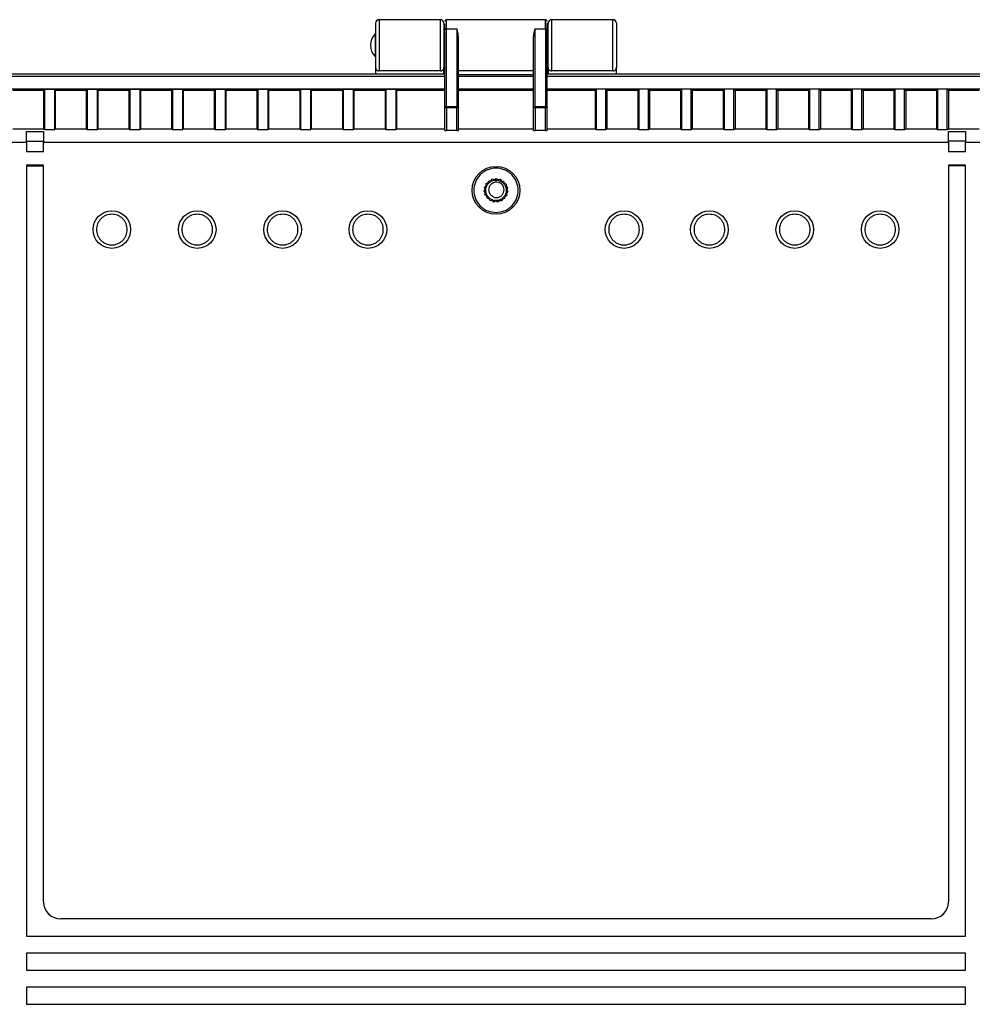
# Model space of a CAD drawing. Extents: x 0.3 to 29.7, y 0.3 to 21.7.
# Drawn here: x 22.5 to 25.2, y 9.1 to 12 of the extents above; entities that cross this region are included whole.
import ezdxf

# ---------------------------------------------------------------- set-up
doc = ezdxf.new("R2010")
doc.units = 0
doc.header["$MEASUREMENT"] = 0
doc.layers.get('0').update_dxf_attribs({"linetype": 'CONTINUOUS'})

msp = doc.modelspace()

# ---------------------------------------------------------------- linework, layer by layer
at = {"color": 7, "linetype": 'CONTINUOUS'}
for p, q in [((23.696726, 11.959728), (23.51956, 11.959728)), ((23.51956, 11.959728), (23.51956, 11.81209)), ((23.696726, 11.81209), (23.696726, 11.959728)), ((23.999383, 11.959728), (23.71395, 11.959728)), ((23.71395, 11.933359), (23.71395, 11.959728)), ((23.999383, 11.933359), (23.999383, 11.959728)), ((24.193773, 11.959728), (24.016608, 11.959728)), ((24.016608, 11.959728), (24.016608, 11.81209)), ((24.193773, 11.81209), (24.193773, 11.959728)), ((23.509718, 11.949361), (23.509718, 11.821933)), ((23.706568, 11.949361), (23.706568, 11.821933)), ((23.709029, 11.705713), (23.709029, 11.930195)), ((23.71395, 11.708876), (23.71395, 11.933359)), ((23.71395, 11.933359), (23.743478, 11.933359)), ((23.743478, 11.933359), (23.743478, 11.708876)), ((23.969856, 11.933359), (23.999383, 11.933359)), ((23.969856, 11.708876), (23.969856, 11.933359)), ((23.999383, 11.933359), (23.999383, 11.708876)), ((24.004304, 11.705713), (24.004304, 11.930195)), ((24.203615, 11.949361), (24.203615, 11.821933)), ((23.50802, 11.918657), (23.50802, 11.853161)), ((23.709029, 11.910515), (23.706568, 11.910515)), ((23.748399, 11.705713), (23.748399, 11.909894)), ((23.964934, 11.705713), (23.964934, 11.909894)), ((24.006765, 11.910515), (24.004304, 11.910515)), ((23.706568, 11.861303), (23.709029, 11.861303)), ((24.004304, 11.861303), (24.006765, 11.861303)), ((23.509718, 11.821933), (23.509718, 11.802247)), ((23.706568, 11.802247), (23.706568, 11.821933)), ((23.748399, 11.813581), (23.964934, 11.813581)), ((24.006765, 11.821933), (24.006765, 11.802247)), ((24.203615, 11.802247), (24.203615, 11.821933)), ((23.709029, 11.802247), (21.499383, 11.802247)), ((21.499383, 11.797092), (23.709029, 11.797092)), ((23.509718, 11.802247), (21.698694, 11.802247)), ((23.696726, 11.81209), (23.51956, 11.81209)), ((23.709029, 11.802247), (23.706568, 11.802247)), ((23.748399, 11.801732), (23.964934, 11.801732)), ((23.748399, 11.797092), (23.964934, 11.797092)), ((26.21395, 11.802247), (24.004304, 11.802247)), ((24.006765, 11.802247), (24.004304, 11.802247)), ((24.004304, 11.797092), (26.21395, 11.797092)), ((24.193773, 11.81209), (24.016608, 11.81209)), ((26.014639, 11.802247), (24.203615, 11.802247)), ((21.499383, 11.760159), (23.709029, 11.760159)), ((22.46395, 11.75655), (22.552533, 11.75655)), ((22.555798, 11.759815), (22.552533, 11.75655)), ((22.552533, 11.75655), (22.552533, 11.644)), ((22.555798, 11.759815), (22.583716, 11.759815)), ((22.555798, 11.642368), (22.555798, 11.759815)), ((22.586982, 11.75655), (22.583716, 11.759815)), ((22.583716, 11.759815), (22.583716, 11.642368)), ((22.586982, 11.75655), (22.675564, 11.75655)), ((22.586982, 11.644), (22.586982, 11.75655)), ((22.678829, 11.759815), (22.675564, 11.75655)), ((22.675564, 11.75655), (22.675564, 11.644)), ((22.678829, 11.759815), (22.706748, 11.759815)), ((22.678829, 11.642368), (22.678829, 11.759815)), ((22.710013, 11.75655), (22.706748, 11.759815)), ((22.706748, 11.759815), (22.706748, 11.642368)), ((22.710013, 11.75655), (22.798596, 11.75655)), ((22.710013, 11.644), (22.710013, 11.75655)), ((22.801861, 11.759815), (22.798596, 11.75655)), ((22.798596, 11.75655), (22.798596, 11.644)), ((22.801861, 11.759815), (22.829779, 11.759815)), ((22.801861, 11.642368), (22.801861, 11.759815)), ((22.833045, 11.75655), (22.829779, 11.759815)), ((22.829779, 11.759815), (22.829779, 11.642368)), ((22.833045, 11.75655), (22.921627, 11.75655)), ((22.833045, 11.644), (22.833045, 11.75655)), ((22.924892, 11.759815), (22.921627, 11.75655)), ((22.921627, 11.75655), (22.921627, 11.644)), ((22.924892, 11.759815), (22.952811, 11.759815)), ((22.924892, 11.642368), (22.924892, 11.759815)), ((22.956076, 11.75655), (22.952811, 11.759815)), ((22.952811, 11.759815), (22.952811, 11.642368)), ((22.956076, 11.75655), (23.044659, 11.75655)), ((22.956076, 11.644), (22.956076, 11.75655)), ((23.047924, 11.759815), (23.044659, 11.75655)), ((23.044659, 11.75655), (23.044659, 11.644)), ((23.047924, 11.759815), (23.075842, 11.759815)), ((23.047924, 11.642368), (23.047924, 11.759815)), ((23.079108, 11.75655), (23.075842, 11.759815)), ((23.075842, 11.759815), (23.075842, 11.642368)), ((23.079108, 11.75655), (23.16769, 11.75655)), ((23.079108, 11.644), (23.079108, 11.75655)), ((23.170955, 11.759815), (23.16769, 11.75655)), ((23.16769, 11.75655), (23.16769, 11.644)), ((23.170955, 11.759815), (23.198874, 11.759815)), ((23.170955, 11.642368), (23.170955, 11.759815)), ((23.202139, 11.75655), (23.198874, 11.759815)), ((23.198874, 11.759815), (23.198874, 11.642368)), ((23.202139, 11.75655), (23.290722, 11.75655)), ((23.202139, 11.644), (23.202139, 11.75655)), ((23.293987, 11.759815), (23.290722, 11.75655)), ((23.290722, 11.75655), (23.290722, 11.644)), ((23.293987, 11.759815), (23.321905, 11.759815)), ((23.293987, 11.642368), (23.293987, 11.759815)), ((23.325171, 11.75655), (23.321905, 11.759815)), ((23.321905, 11.759815), (23.321905, 11.642368)), ((23.325171, 11.75655), (23.413753, 11.75655)), ((23.325171, 11.644), (23.325171, 11.75655)), ((23.417018, 11.759815), (23.413753, 11.75655)), ((23.413753, 11.75655), (23.413753, 11.644)), ((23.417018, 11.759815), (23.444937, 11.759815)), ((23.417018, 11.642368), (23.417018, 11.759815)), ((23.448202, 11.75655), (23.444937, 11.759815)), ((23.444937, 11.759815), (23.444937, 11.642368)), ((23.448202, 11.75655), (23.536785, 11.75655)), ((23.448202, 11.644), (23.448202, 11.75655)), ((23.54005, 11.759815), (23.536785, 11.75655)), ((23.536785, 11.75655), (23.536785, 11.644)), ((23.54005, 11.759815), (23.567968, 11.759815)), ((23.54005, 11.642368), (23.54005, 11.759815)), ((23.571234, 11.75655), (23.567968, 11.759815)), ((23.567968, 11.759815), (23.567968, 11.642368)), ((23.571234, 11.75655), (23.709029, 11.75655)), ((23.571234, 11.644), (23.571234, 11.75655)), ((23.748399, 11.760159), (23.964934, 11.760159)), ((23.748399, 11.75655), (23.964934, 11.75655)), ((24.004304, 11.760159), (26.21395, 11.760159)), ((24.004304, 11.75655), (24.1421, 11.75655)), ((24.1421, 11.75655), (24.145365, 11.759815)), ((24.1421, 11.75655), (24.1421, 11.644)), ((24.173283, 11.759815), (24.145365, 11.759815)), ((24.145365, 11.759815), (24.145365, 11.642368)), ((24.173283, 11.759815), (24.176548, 11.75655)), ((24.173283, 11.642368), (24.173283, 11.759815)), ((24.176548, 11.75655), (24.265131, 11.75655)), ((24.176548, 11.75655), (24.176548, 11.644)), ((24.265131, 11.75655), (24.268396, 11.759815)), ((24.265131, 11.75655), (24.265131, 11.644)), ((24.296315, 11.759815), (24.268396, 11.759815)), ((24.268396, 11.759815), (24.268396, 11.642368)), ((24.296315, 11.759815), (24.29958, 11.75655)), ((24.296315, 11.642368), (24.296315, 11.759815)), ((24.29958, 11.75655), (24.388163, 11.75655)), ((24.29958, 11.75655), (24.29958, 11.644)), ((24.388163, 11.75655), (24.391428, 11.759815)), ((24.388163, 11.75655), (24.388163, 11.644)), ((24.419346, 11.759815), (24.391428, 11.759815)), ((24.391428, 11.759815), (24.391428, 11.642368)), ((24.419346, 11.759815), (24.422611, 11.75655)), ((24.419346, 11.642368), (24.419346, 11.759815)), ((24.422611, 11.75655), (24.511194, 11.75655)), ((24.422611, 11.75655), (24.422611, 11.644)), ((24.511194, 11.75655), (24.514459, 11.759815)), ((24.511194, 11.75655), (24.511194, 11.644)), ((24.542378, 11.759815), (24.514459, 11.759815)), ((24.514459, 11.759815), (24.514459, 11.642368)), ((24.542378, 11.759815), (24.545643, 11.75655)), ((24.542378, 11.642368), (24.542378, 11.759815)), ((24.545643, 11.75655), (24.634226, 11.75655)), ((24.545643, 11.75655), (24.545643, 11.644)), ((24.634226, 11.75655), (24.637491, 11.759815)), ((24.634226, 11.75655), (24.634226, 11.644)), ((24.665409, 11.759815), (24.637491, 11.759815)), ((24.637491, 11.759815), (24.637491, 11.642368)), ((24.665409, 11.759815), (24.668674, 11.75655)), ((24.665409, 11.642368), (24.665409, 11.759815)), ((24.668674, 11.75655), (24.757257, 11.75655)), ((24.668674, 11.75655), (24.668674, 11.644)), ((24.757257, 11.75655), (24.760522, 11.759815)), ((24.757257, 11.75655), (24.757257, 11.644)), ((24.788441, 11.759815), (24.760522, 11.759815)), ((24.760522, 11.759815), (24.760522, 11.642368)), ((24.788441, 11.759815), (24.791706, 11.75655)), ((24.788441, 11.642368), (24.788441, 11.759815)), ((24.791706, 11.75655), (24.880289, 11.75655)), ((24.791706, 11.75655), (24.791706, 11.644)), ((24.880289, 11.75655), (24.883554, 11.759815)), ((24.880289, 11.75655), (24.880289, 11.644)), ((24.911472, 11.759815), (24.883554, 11.759815)), ((24.883554, 11.759815), (24.883554, 11.642368)), ((24.911472, 11.759815), (24.914737, 11.75655)), ((24.911472, 11.642368), (24.911472, 11.759815)), ((24.914737, 11.75655), (25.00332, 11.75655)), ((24.914737, 11.75655), (24.914737, 11.644)), ((25.00332, 11.75655), (25.006585, 11.759815)), ((25.00332, 11.75655), (25.00332, 11.644)), ((25.034504, 11.759815), (25.006585, 11.759815)), ((25.006585, 11.759815), (25.006585, 11.642368)), ((25.034504, 11.759815), (25.037769, 11.75655)), ((25.034504, 11.642368), (25.034504, 11.759815)), ((25.037769, 11.75655), (25.126352, 11.75655)), ((25.037769, 11.75655), (25.037769, 11.644)), ((25.126352, 11.75655), (25.129617, 11.759815)), ((25.126352, 11.75655), (25.126352, 11.644)), ((25.157535, 11.759815), (25.129617, 11.759815)), ((25.129617, 11.759815), (25.129617, 11.642368)), ((25.157535, 11.759815), (25.1608, 11.75655)), ((25.157535, 11.642368), (25.157535, 11.759815)), ((25.1608, 11.75655), (25.249383, 11.75655)), ((25.1608, 11.75655), (25.1608, 11.644)), ((23.709029, 11.640564), (23.709029, 11.705713)), ((23.743478, 11.708876), (23.71395, 11.708876)), ((23.743478, 11.705713), (23.71395, 11.705713)), ((23.71395, 11.705713), (23.71395, 11.640478)), ((23.743478, 11.640478), (23.743478, 11.705713)), ((23.748399, 11.640564), (23.748399, 11.705713)), ((23.964934, 11.640564), (23.964934, 11.705713)), ((23.999383, 11.708876), (23.969856, 11.708876)), ((23.999383, 11.705713), (23.969856, 11.705713)), ((23.969856, 11.705713), (23.969856, 11.640478)), ((23.999383, 11.640478), (23.999383, 11.705713)), ((24.004304, 11.640564), (24.004304, 11.705713)), ((22.552533, 11.644), (22.46395, 11.644)), ((22.555798, 11.642368), (22.552533, 11.644)), ((22.583716, 11.642368), (22.555798, 11.642368)), ((22.586982, 11.644), (22.583716, 11.642368)), ((22.675564, 11.644), (22.586982, 11.644)), ((22.678829, 11.642368), (22.675564, 11.644)), ((22.706748, 11.642368), (22.678829, 11.642368)), ((22.710013, 11.644), (22.706748, 11.642368)), ((22.798596, 11.644), (22.710013, 11.644)), ((22.801861, 11.642368), (22.798596, 11.644)), ((22.829779, 11.642368), (22.801861, 11.642368)), ((22.833045, 11.644), (22.829779, 11.642368)), ((22.921627, 11.644), (22.833045, 11.644)), ((22.924892, 11.642368), (22.921627, 11.644)), ((22.952811, 11.642368), (22.924892, 11.642368)), ((22.956076, 11.644), (22.952811, 11.642368)), ((23.044659, 11.644), (22.956076, 11.644)), ((23.047924, 11.642368), (23.044659, 11.644)), ((23.075842, 11.642368), (23.047924, 11.642368)), ((23.079108, 11.644), (23.075842, 11.642368)), ((23.16769, 11.644), (23.079108, 11.644)), ((23.170955, 11.642368), (23.16769, 11.644)), ((23.198874, 11.642368), (23.170955, 11.642368)), ((23.202139, 11.644), (23.198874, 11.642368)), ((23.290722, 11.644), (23.202139, 11.644)), ((23.293987, 11.642368), (23.290722, 11.644)), ((23.321905, 11.642368), (23.293987, 11.642368)), ((23.325171, 11.644), (23.321905, 11.642368)), ((23.413753, 11.644), (23.325171, 11.644)), ((23.417018, 11.642368), (23.413753, 11.644)), ((23.444937, 11.642368), (23.417018, 11.642368)), ((23.448202, 11.644), (23.444937, 11.642368)), ((23.536785, 11.644), (23.448202, 11.644)), ((23.54005, 11.642368), (23.536785, 11.644)), ((23.567968, 11.642368), (23.54005, 11.642368)), ((23.571234, 11.644), (23.567968, 11.642368)), ((23.709029, 11.644), (23.571234, 11.644)), ((23.964934, 11.644), (23.748399, 11.644)), ((24.1421, 11.644), (24.004304, 11.644)), ((24.145365, 11.642368), (24.1421, 11.644)), ((24.173283, 11.642368), (24.145365, 11.642368)), ((24.176548, 11.644), (24.173283, 11.642368)), ((24.265131, 11.644), (24.176548, 11.644)), ((24.268396, 11.642368), (24.265131, 11.644)), ((24.296315, 11.642368), (24.268396, 11.642368)), ((24.29958, 11.644), (24.296315, 11.642368)), ((24.388163, 11.644), (24.29958, 11.644)), ((24.391428, 11.642368), (24.388163, 11.644)), ((24.419346, 11.642368), (24.391428, 11.642368)), ((24.422611, 11.644), (24.419346, 11.642368)), ((24.511194, 11.644), (24.422611, 11.644)), ((24.514459, 11.642368), (24.511194, 11.644)), ((24.542378, 11.642368), (24.514459, 11.642368)), ((24.545643, 11.644), (24.542378, 11.642368)), ((24.634226, 11.644), (24.545643, 11.644)), ((24.637491, 11.642368), (24.634226, 11.644)), ((24.665409, 11.642368), (24.637491, 11.642368)), ((24.668674, 11.644), (24.665409, 11.642368)), ((24.757257, 11.644), (24.668674, 11.644)), ((24.760522, 11.642368), (24.757257, 11.644)), ((24.788441, 11.642368), (24.760522, 11.642368)), ((24.791706, 11.644), (24.788441, 11.642368)), ((24.880289, 11.644), (24.791706, 11.644)), ((24.883554, 11.642368), (24.880289, 11.644)), ((24.911472, 11.642368), (24.883554, 11.642368)), ((24.914737, 11.644), (24.911472, 11.642368)), ((25.00332, 11.644), (24.914737, 11.644)), ((25.006585, 11.642368), (25.00332, 11.644)), ((25.034504, 11.642368), (25.006585, 11.642368)), ((25.037769, 11.644), (25.034504, 11.642368)), ((25.126352, 11.644), (25.037769, 11.644)), ((25.129617, 11.642368), (25.126352, 11.644)), ((25.157535, 11.642368), (25.129617, 11.642368)), ((25.1608, 11.644), (25.157535, 11.642368)), ((25.249383, 11.644), (25.1608, 11.644)), ((22.50332, 11.637262), (22.552533, 11.637262)), ((22.50332, 11.606977), (22.50332, 11.637262)), ((22.552533, 11.637262), (22.552533, 11.606977)), ((23.743478, 11.640478), (23.71395, 11.640478)), ((23.999383, 11.640478), (23.969856, 11.640478)), ((25.1608, 11.637262), (25.210013, 11.637262)), ((25.1608, 11.606977), (25.1608, 11.637262)), ((25.210013, 11.637262), (25.210013, 11.606977)), ((22.454108, 11.606977), (22.50332, 11.606977)), ((22.50332, 11.609707), (22.552533, 11.609707)), ((22.50332, 11.606977), (22.50332, 11.579413)), ((22.552533, 11.606977), (25.1608, 11.606977)), ((22.552533, 11.579413), (22.552533, 11.606977)), ((25.210013, 11.609707), (25.1608, 11.609707)), ((25.1608, 11.606977), (25.1608, 11.579413)), ((25.210013, 11.606977), (25.259226, 11.606977)), ((25.210013, 11.579413), (25.210013, 11.606977)), ((22.50332, 11.579413), (22.552533, 11.579413)), ((25.1608, 11.579413), (25.210013, 11.579413)), ((22.50332, 11.540043), (22.50332, 9.317011)), ((22.552533, 11.540043), (22.50332, 11.540043)), ((22.50332, 11.53809), (22.552533, 11.53809)), ((22.552533, 9.415436), (22.552533, 11.540043)), ((25.1608, 11.540043), (25.1608, 9.415436)), ((25.210013, 11.540043), (25.1608, 11.540043)), ((25.210013, 11.53809), (25.1608, 11.53809)), ((25.210013, 9.317011), (25.210013, 11.540043)), ((23.842722, 11.495843), (23.846223, 11.500429)), ((23.846223, 11.500429), (23.85173, 11.498709)), ((23.852647, 11.49884), (23.857448, 11.502042)), ((23.857448, 11.502042), (23.862098, 11.498626)), ((23.823472, 11.476813), (23.827925, 11.480483)), ((23.825397, 11.471374), (23.823472, 11.476813)), ((23.828262, 11.487092), (23.833665, 11.489117)), ((23.828316, 11.481323), (23.828262, 11.487092)), ((23.834308, 11.489785), (23.836129, 11.495259)), ((23.836129, 11.495259), (23.841897, 11.49542)), ((23.863008, 11.498453), (23.868588, 11.499922)), ((23.868588, 11.499922), (23.871877, 11.495182)), ((23.872682, 11.494722), (23.878436, 11.4943)), ((23.878436, 11.4943), (23.880008, 11.488749)), ((23.885926, 11.485785), (23.88062, 11.488052)), ((23.885926, 11.485785), (23.88561, 11.480024)), ((23.885963, 11.479167), (23.890244, 11.475299)), ((23.890244, 11.475299), (23.888075, 11.469953)), ((23.82228, 11.465536), (23.8253, 11.470452)), ((23.825867, 11.461017), (23.82228, 11.465536)), ((23.824814, 11.454483), (23.826074, 11.460113)), ((23.829674, 11.451373), (23.824814, 11.454483)), ((23.830799, 11.444851), (23.830163, 11.450585)), ((23.836406, 11.443488), (23.830799, 11.444851)), ((23.844209, 11.452345), (23.845529, 11.451518)), ((23.881476, 11.443702), (23.875814, 11.442594)), ((23.882372, 11.449401), (23.881476, 11.443702)), ((23.887892, 11.453052), (23.882896, 11.450166)), ((23.886889, 11.458734), (23.887892, 11.453052)), ((23.890924, 11.463979), (23.887136, 11.459627)), ((23.88813, 11.469028), (23.890924, 11.463979)), ((23.839588, 11.437684), (23.837124, 11.442902)), ((23.845333, 11.438215), (23.839588, 11.437684)), ((23.850228, 11.43376), (23.846203, 11.437895)), ((23.855489, 11.436128), (23.850228, 11.43376)), ((23.861565, 11.433503), (23.856416, 11.436107)), ((23.865773, 11.437451), (23.861565, 11.433503)), ((23.872371, 11.436941), (23.866656, 11.437732)), ((23.875069, 11.442041), (23.872371, 11.436941)), ((25.111588, 9.366224), (22.601745, 9.366224)), ((22.50332, 9.317011), (25.210013, 9.317011)), ((22.50332, 9.267799), (22.50332, 9.218586)), ((25.210013, 9.267799), (22.50332, 9.267799)), ((25.210013, 9.218586), (25.210013, 9.267799)), ((22.50332, 9.218586), (25.210013, 9.218586)), ((22.50332, 9.169373), (22.50332, 9.120161)), ((25.210013, 9.169373), (22.50332, 9.169373)), ((25.210013, 9.120161), (25.210013, 9.169373)), ((22.50332, 9.120161), (25.210013, 9.120161))]:
    msp.add_line(p, q, dxfattribs=at)
at = {"color": 7, "linetype": 'CONTINUOUS', "flags": 128}
for points in [[(23.709029, 11.930195), (23.709123, 11.930813), (23.709403, 11.931406), (23.709858, 11.931953), (23.71047, 11.932432), (23.711216, 11.932826), (23.712067, 11.933118), (23.71299, 11.933298), (23.71395, 11.933359)], [(23.999383, 11.933359), (24.000343, 11.933298), (24.001266, 11.933118), (24.002117, 11.932826), (24.002863, 11.932432), (24.003475, 11.931953), (24.00393, 11.931406), (24.00421, 11.930813), (24.004304, 11.930195)]]:
    msp.add_lwpolyline(points, dxfattribs=at)
at = {"color": 7, "linetype": 'CONTINUOUS'}
for centre, radius in [((23.856667, 11.467602), 0.068898), ((23.856667, 11.467602), 0.029528), ((22.749383, 11.354413), 0.054134), ((22.995446, 11.354413), 0.054134), ((23.241509, 11.354413), 0.054134), ((23.487572, 11.354413), 0.054134), ((24.225761, 11.354413), 0.054134), ((24.471824, 11.354413), 0.054134), ((24.717887, 11.354413), 0.054134), ((24.96395, 11.354413), 0.054134)]:
    msp.add_circle(centre, radius, dxfattribs=at)
for centre, radius, start, end in [((23.51956, 11.949885), 0.009843, 90, 180), ((23.696726, 11.949885), 0.009843, 0, 90), ((23.71395, 11.954807), 0.004921, 90, 180), ((23.999383, 11.954807), 0.004921, 0, 90), ((24.016608, 11.949885), 0.009843, 90, 180), ((24.193773, 11.949885), 0.009843, 0, 90), ((23.542526, 11.885909), 0.047572, 136.498147, 223.501853), ((22.601745, 9.415436), 0.049213, 180, 270), ((25.111588, 9.415436), 0.049213, 270, 0)]:
    msp.add_arc(centre, radius, start, end, dxfattribs=at)
for points, knots in [([(23.709029, 11.930195), (23.709029, 11.934271), (23.709029, 11.941771), (23.709029, 11.946219), (23.709029, 11.94825)], [0, 0, 0, 0, 0.54343131, 1, 1, 1, 1]), ([(23.748399, 11.909894), (23.747971, 11.914149), (23.747112, 11.922705), (23.744693, 11.929795), (23.743478, 11.933359)], [0, 0, 0, 0, 0.4972632, 1, 1, 1, 1]), ([(23.964934, 11.909894), (23.965362, 11.914149), (23.966223, 11.922705), (23.96864, 11.929795), (23.969856, 11.933359)], [0, 0, 0, 0, 0.49726221, 1, 1, 1, 1]), ([(24.004304, 11.930195), (24.004304, 11.93411), (24.004304, 11.942153), (24.004304, 11.948752), (24.004304, 11.950256), (24.004304, 11.950391)], [0, 0, 0, 0, 0.46317385, 0.95168841, 1, 1, 1, 1]), ([(24.006765, 11.821933), (24.006765, 11.822294), (24.006765, 11.823036), (24.006765, 11.829115), (24.006765, 11.838778), (24.006765, 11.851503), (24.006765, 11.865946), (24.006765, 11.881431), (24.006765, 11.897478), (24.006765, 11.913254), (24.006765, 11.927207), (24.006765, 11.938199), (24.006765, 11.945692), (24.006765, 11.949673), (24.006765, 11.949444), (24.006765, 11.949361)], [0, 0, 0, 0, 0.07679371, 0.15778889, 0.24059513, 0.32248591, 0.4009072, 0.4765461, 0.55637693, 0.63887577, 0.72137461, 0.80120544, 0.87684434, 0.95526563, 1, 1, 1, 1]), ([(23.509718, 11.821933), (23.509827, 11.820826), (23.510044, 11.818613), (23.511741, 11.815663), (23.514239, 11.813437), (23.517006, 11.812258), (23.518835, 11.812138), (23.51956, 11.81209)], [0, 0, 0, 0, 0.214693861, 0.429387722, 0.644081583, 0.858775444, 1, 1, 1, 1]), ([(23.696726, 11.81209), (23.697832, 11.812199), (23.700045, 11.812416), (23.702995, 11.814113), (23.705221, 11.816611), (23.7064, 11.819378), (23.70652, 11.821207), (23.706568, 11.821933)], [0, 0, 0, 0, 0.21469386, 0.42938772, 0.64408158, 0.85877544, 1, 1, 1, 1]), ([(24.006765, 11.821933), (24.006874, 11.820826), (24.007091, 11.818613), (24.008788, 11.815663), (24.011286, 11.813437), (24.014053, 11.812258), (24.015882, 11.812138), (24.016608, 11.81209)], [0, 0, 0, 0, 0.214693861, 0.429387722, 0.644081583, 0.858775444, 1, 1, 1, 1]), ([(24.193773, 11.81209), (24.194879, 11.812199), (24.197092, 11.812416), (24.200042, 11.814113), (24.202268, 11.816611), (24.203447, 11.819378), (24.203568, 11.821207), (24.203615, 11.821933)], [0, 0, 0, 0, 0.21469386, 0.42938772, 0.64408158, 0.85877544, 1, 1, 1, 1]), ([(23.709029, 11.640564), (23.709057, 11.640557), (23.709111, 11.640544), (23.709526, 11.640526), (23.710111, 11.640512), (23.71103, 11.640496), (23.712327, 11.640482), (23.713438, 11.640479), (23.71395, 11.640478)], [0, 0, 0, 0, 0.15502581, 0.301540617, 0.439538156, 0.569012607, 0.80139702, 1, 1, 1, 1]), ([(23.743478, 11.640478), (23.74399, 11.640479), (23.7451, 11.640482), (23.746398, 11.640496), (23.747317, 11.640512), (23.747902, 11.640526), (23.748316, 11.640544), (23.748371, 11.640557), (23.748399, 11.640564)], [0, 0, 0, 0, 0.19860298, 0.43098739, 0.56046184, 0.69845938, 0.84497419, 1, 1, 1, 1]), ([(23.964934, 11.640564), (23.964962, 11.640557), (23.965017, 11.640544), (23.965432, 11.640526), (23.966017, 11.640512), (23.966935, 11.640496), (23.968233, 11.640482), (23.969344, 11.640479), (23.969856, 11.640478)], [0, 0, 0, 0, 0.15502581, 0.30154062, 0.43953816, 0.56901261, 0.80139702, 1, 1, 1, 1]), ([(23.999383, 11.640478), (23.999895, 11.640479), (24.001006, 11.640482), (24.002303, 11.640496), (24.003222, 11.640512), (24.003807, 11.640526), (24.004222, 11.640544), (24.004276, 11.640557), (24.004304, 11.640564)], [0, 0, 0, 0, 0.19860298, 0.43098739, 0.56046184, 0.69845938, 0.84497419, 1, 1, 1, 1]), ([(23.856667, 11.403625), (23.848619, 11.40448), (23.83624, 11.405795), (23.821341, 11.413772), (23.811105, 11.422029), (23.802795, 11.432279), (23.795067, 11.447173), (23.791145, 11.467602), (23.795067, 11.488029), (23.802795, 11.502928), (23.811105, 11.513163), (23.821341, 11.521473), (23.83624, 11.529201), (23.856667, 11.533123), (23.877093, 11.529201), (23.891993, 11.521473), (23.902228, 11.513163), (23.910538, 11.502928), (23.918266, 11.488029), (23.922188, 11.467602), (23.918266, 11.447173), (23.910538, 11.432279), (23.902228, 11.422029), (23.891993, 11.413772), (23.877093, 11.405795), (23.864714, 11.40448), (23.856667, 11.403625)], [0, 0, 0, 0, 0.05986421, 0.09209017, 0.125, 0.15790983, 0.19013579, 0.25, 0.30986421, 0.34209017, 0.375, 0.40790983, 0.44013579, 0.5, 0.55986421, 0.59209017, 0.625, 0.65790983, 0.69013579, 0.75, 0.80986421, 0.84209017, 0.875, 0.90790983, 0.94013579, 1, 1, 1, 1]), ([(23.827925, 11.480483), (23.827996, 11.48064), (23.828124, 11.480922), (23.828258, 11.4812), (23.828316, 11.481323)], [0, 0, 0, 0, 0.55999893, 1, 1, 1, 1]), ([(23.833665, 11.489117), (23.833783, 11.489243), (23.833995, 11.489468), (23.834212, 11.489688), (23.834308, 11.489785)], [0, 0, 0, 0, 0.559998933, 1, 1, 1, 1]), ([(23.87221, 11.486654), (23.869402, 11.488197), (23.863854, 11.491246), (23.855781, 11.491395), (23.849863, 11.489852), (23.844528, 11.487131), (23.83914, 11.481971), (23.836038, 11.475295), (23.835376, 11.469669), (23.835855, 11.464184), (23.837855, 11.459005), (23.841097, 11.454739), (23.843176, 11.453139), (23.844209, 11.452345)], [0, 0, 0, 0, 0.13685294, 0.27038573, 0.33554924, 0.40035396, 0.52734296, 0.65037445, 0.7098677, 0.77049968, 0.8870662, 0.94388344, 1, 1, 1, 1]), ([(23.841897, 11.49542), (23.84205, 11.495501), (23.842324, 11.495644), (23.8426, 11.495782), (23.842722, 11.495843)], [0, 0, 0, 0, 0.55999893, 1, 1, 1, 1]), ([(23.844209, 11.452345), (23.846332, 11.450771), (23.850639, 11.44758), (23.857494, 11.446461), (23.862935, 11.447152), (23.868285, 11.449024), (23.873092, 11.452439), (23.876687, 11.457021), (23.87931, 11.462402), (23.880461, 11.470081), (23.878716, 11.477742), (23.875575, 11.483233), (23.873341, 11.485505), (23.87221, 11.486654)], [0, 0, 0, 0, 0.11298053, 0.22907747, 0.28815509, 0.34905322, 0.47243995, 0.53614634, 0.59919138, 0.7293122, 0.86285668, 0.93057575, 1, 1, 1, 1]), ([(23.85173, 11.498709), (23.851901, 11.498735), (23.852206, 11.498782), (23.852513, 11.498823), (23.852647, 11.49884)], [0, 0, 0, 0, 0.55999893, 1, 1, 1, 1]), ([(23.862098, 11.498626), (23.862268, 11.498596), (23.862572, 11.498541), (23.862875, 11.49848), (23.863008, 11.498453)], [0, 0, 0, 0, 0.55999893, 1, 1, 1, 1]), ([(23.871877, 11.495182), (23.872028, 11.495097), (23.872298, 11.494947), (23.872565, 11.494791), (23.872682, 11.494722)], [0, 0, 0, 0, 0.55999893, 1, 1, 1, 1]), ([(23.880008, 11.488749), (23.880124, 11.48862), (23.88033, 11.48839), (23.880532, 11.488156), (23.88062, 11.488052)], [0, 0, 0, 0, 0.55999893, 1, 1, 1, 1]), ([(23.88561, 11.480024), (23.885677, 11.479864), (23.885798, 11.47958), (23.885912, 11.479293), (23.885963, 11.479167)], [0, 0, 0, 0, 0.559998933, 1, 1, 1, 1]), ([(23.8253, 11.470452), (23.825316, 11.470625), (23.825345, 11.470932), (23.825381, 11.471239), (23.825397, 11.471374)], [0, 0, 0, 0, 0.55999893, 1, 1, 1, 1]), ([(23.826074, 11.460113), (23.826033, 11.460281), (23.825961, 11.460582), (23.825895, 11.460884), (23.825867, 11.461017)], [0, 0, 0, 0, 0.55999893, 1, 1, 1, 1]), ([(23.830163, 11.450585), (23.83007, 11.450731), (23.829904, 11.450992), (23.829744, 11.451256), (23.829674, 11.451373)], [0, 0, 0, 0, 0.55999893, 1, 1, 1, 1]), ([(23.837124, 11.442902), (23.836989, 11.44301), (23.836747, 11.443202), (23.83651, 11.4434), (23.836406, 11.443488)], [0, 0, 0, 0, 0.559998933, 1, 1, 1, 1]), ([(23.882896, 11.450166), (23.8828, 11.450022), (23.882628, 11.449766), (23.88245, 11.449513), (23.882372, 11.449401)], [0, 0, 0, 0, 0.55999893, 1, 1, 1, 1]), ([(23.887136, 11.459627), (23.887092, 11.45946), (23.887012, 11.459161), (23.886926, 11.458865), (23.886889, 11.458734)], [0, 0, 0, 0, 0.55999893, 1, 1, 1, 1]), ([(23.888075, 11.469953), (23.888087, 11.46978), (23.888109, 11.469472), (23.888124, 11.469163), (23.88813, 11.469028)], [0, 0, 0, 0, 0.55999893, 1, 1, 1, 1]), ([(23.846203, 11.437895), (23.84604, 11.437953), (23.845749, 11.438057), (23.84546, 11.438167), (23.845333, 11.438215)], [0, 0, 0, 0, 0.559998933, 1, 1, 1, 1]), ([(23.856416, 11.436107), (23.856243, 11.436109), (23.855934, 11.436113), (23.855625, 11.436123), (23.855489, 11.436128)], [0, 0, 0, 0, 0.55999893, 1, 1, 1, 1]), ([(23.866656, 11.437732), (23.866492, 11.437678), (23.866198, 11.437581), (23.865903, 11.437491), (23.865773, 11.437451)], [0, 0, 0, 0, 0.55999893, 1, 1, 1, 1]), ([(23.875814, 11.442594), (23.875676, 11.442489), (23.87543, 11.442302), (23.875179, 11.442121), (23.875069, 11.442041)], [0, 0, 0, 0, 0.55999893, 1, 1, 1, 1]), ([(22.749383, 11.398704), (22.754954, 11.398113), (22.763525, 11.397202), (22.77384, 11.391679), (22.780926, 11.385963), (22.786679, 11.378867), (22.792029, 11.368556), (22.794744, 11.354412), (22.792029, 11.340271), (22.786679, 11.329956), (22.780926, 11.32287), (22.77384, 11.317117), (22.763525, 11.311767), (22.749383, 11.309052), (22.735241, 11.311767), (22.724927, 11.317117), (22.717841, 11.32287), (22.712088, 11.329956), (22.706737, 11.340271), (22.704022, 11.354412), (22.706737, 11.368556), (22.712088, 11.378867), (22.717841, 11.385963), (22.724927, 11.391679), (22.735241, 11.397202), (22.743812, 11.398113), (22.749383, 11.398704)], [0, 0, 0, 0, 0.05986421, 0.09209017, 0.125, 0.15790983, 0.19013579, 0.25, 0.30986421, 0.34209017, 0.375, 0.40790983, 0.44013579, 0.5, 0.55986421, 0.59209017, 0.625, 0.65790983, 0.69013579, 0.75, 0.80986421, 0.84209017, 0.875, 0.90790983, 0.94013579, 1, 1, 1, 1]), ([(22.995446, 11.398704), (23.001017, 11.398113), (23.009588, 11.397202), (23.019903, 11.391679), (23.026989, 11.385963), (23.032742, 11.378867), (23.038092, 11.368556), (23.040807, 11.354412), (23.038092, 11.340271), (23.032742, 11.329956), (23.026989, 11.32287), (23.019903, 11.317117), (23.009588, 11.311767), (22.995446, 11.309052), (22.981304, 11.311767), (22.97099, 11.317117), (22.963904, 11.32287), (22.958151, 11.329956), (22.9528, 11.340271), (22.950085, 11.354412), (22.9528, 11.368556), (22.958151, 11.378867), (22.963904, 11.385963), (22.97099, 11.391679), (22.981304, 11.397202), (22.989875, 11.398113), (22.995446, 11.398704)], [0, 0, 0, 0, 0.059864211, 0.092090165, 0.125, 0.157909835, 0.190135789, 0.25, 0.309864211, 0.342090165, 0.375, 0.407909835, 0.440135789, 0.5, 0.559864211, 0.592090165, 0.625, 0.657909835, 0.690135789, 0.75, 0.809864211, 0.842090165, 0.875, 0.907909835, 0.940135789, 1, 1, 1, 1]), ([(23.241509, 11.398704), (23.24708, 11.398113), (23.255651, 11.397202), (23.265966, 11.391679), (23.273051, 11.385963), (23.278805, 11.378867), (23.284155, 11.368556), (23.28687, 11.354412), (23.284155, 11.340271), (23.278805, 11.329956), (23.273051, 11.32287), (23.265966, 11.317117), (23.255651, 11.311767), (23.241509, 11.309052), (23.227367, 11.311767), (23.217053, 11.317117), (23.209967, 11.32287), (23.204214, 11.329956), (23.198863, 11.340271), (23.196148, 11.354412), (23.198863, 11.368556), (23.204214, 11.378867), (23.209967, 11.385963), (23.217053, 11.391679), (23.227367, 11.397202), (23.235938, 11.398113), (23.241509, 11.398704)], [0, 0, 0, 0, 0.05986421, 0.09209017, 0.125, 0.15790983, 0.19013579, 0.25, 0.30986421, 0.34209017, 0.375, 0.40790983, 0.44013579, 0.5, 0.55986421, 0.59209017, 0.625, 0.65790983, 0.69013579, 0.75, 0.80986421, 0.84209017, 0.875, 0.90790983, 0.94013579, 1, 1, 1, 1]), ([(23.487572, 11.398704), (23.493143, 11.398113), (23.501714, 11.397202), (23.512029, 11.391679), (23.519114, 11.385963), (23.524868, 11.378867), (23.530218, 11.368556), (23.532933, 11.354412), (23.530218, 11.340271), (23.524868, 11.329956), (23.519114, 11.32287), (23.512029, 11.317117), (23.501714, 11.311767), (23.487572, 11.309052), (23.47343, 11.311767), (23.463116, 11.317117), (23.45603, 11.32287), (23.450277, 11.329956), (23.444926, 11.340271), (23.442211, 11.354412), (23.444926, 11.368556), (23.450277, 11.378867), (23.45603, 11.385963), (23.463116, 11.391679), (23.47343, 11.397202), (23.482001, 11.398113), (23.487572, 11.398704)], [0, 0, 0, 0, 0.05986421, 0.09209017, 0.125, 0.15790983, 0.19013579, 0.25, 0.30986421, 0.34209017, 0.375, 0.40790983, 0.44013579, 0.5, 0.55986421, 0.59209017, 0.625, 0.65790983, 0.69013579, 0.75, 0.80986421, 0.84209017, 0.875, 0.90790983, 0.94013579, 1, 1, 1, 1]), ([(24.225761, 11.398704), (24.231332, 11.398113), (24.239903, 11.397202), (24.250218, 11.391679), (24.257303, 11.385963), (24.263057, 11.378867), (24.268407, 11.368556), (24.271122, 11.354412), (24.268407, 11.340271), (24.263057, 11.329956), (24.257303, 11.32287), (24.250218, 11.317117), (24.239903, 11.311767), (24.225761, 11.309052), (24.211619, 11.311767), (24.201305, 11.317117), (24.194219, 11.32287), (24.188466, 11.329956), (24.183115, 11.340271), (24.1804, 11.354412), (24.183115, 11.368556), (24.188466, 11.378867), (24.194219, 11.385963), (24.201305, 11.391679), (24.211619, 11.397202), (24.22019, 11.398113), (24.225761, 11.398704)], [0, 0, 0, 0, 0.05986421, 0.09209017, 0.125, 0.15790983, 0.19013579, 0.25, 0.30986421, 0.34209017, 0.375, 0.40790983, 0.44013579, 0.5, 0.55986421, 0.59209017, 0.625, 0.65790983, 0.69013579, 0.75, 0.80986421, 0.84209017, 0.875, 0.90790983, 0.94013579, 1, 1, 1, 1]), ([(24.471824, 11.398704), (24.477395, 11.398113), (24.485966, 11.397202), (24.496281, 11.391679), (24.503366, 11.385963), (24.50912, 11.378867), (24.51447, 11.368556), (24.517185, 11.354412), (24.51447, 11.340271), (24.50912, 11.329956), (24.503366, 11.32287), (24.496281, 11.317117), (24.485966, 11.311767), (24.471824, 11.309052), (24.457682, 11.311767), (24.447368, 11.317117), (24.440282, 11.32287), (24.434529, 11.329956), (24.429178, 11.340271), (24.426463, 11.354412), (24.429178, 11.368556), (24.434529, 11.378867), (24.440282, 11.385963), (24.447368, 11.391679), (24.457682, 11.397202), (24.466253, 11.398113), (24.471824, 11.398704)], [0, 0, 0, 0, 0.05986421, 0.09209017, 0.125, 0.15790983, 0.19013579, 0.25, 0.30986421, 0.34209017, 0.375, 0.40790983, 0.44013579, 0.5, 0.55986421, 0.59209017, 0.625, 0.65790983, 0.69013579, 0.75, 0.80986421, 0.84209017, 0.875, 0.90790983, 0.94013579, 1, 1, 1, 1]), ([(24.717887, 11.398704), (24.723458, 11.398113), (24.732029, 11.397202), (24.742344, 11.391679), (24.749429, 11.385963), (24.755183, 11.378867), (24.760533, 11.368556), (24.763248, 11.354412), (24.760533, 11.340271), (24.755183, 11.329956), (24.749429, 11.32287), (24.742344, 11.317117), (24.732029, 11.311767), (24.717887, 11.309052), (24.703745, 11.311767), (24.693431, 11.317117), (24.686345, 11.32287), (24.680592, 11.329956), (24.675241, 11.340271), (24.672526, 11.354412), (24.675241, 11.368556), (24.680592, 11.378867), (24.686345, 11.385963), (24.693431, 11.391679), (24.703745, 11.397202), (24.712316, 11.398113), (24.717887, 11.398704)], [0, 0, 0, 0, 0.059864211, 0.092090165, 0.125, 0.157909835, 0.190135789, 0.25, 0.309864211, 0.342090165, 0.375, 0.407909835, 0.440135789, 0.5, 0.559864211, 0.592090165, 0.625, 0.657909835, 0.690135789, 0.75, 0.809864211, 0.842090165, 0.875, 0.907909835, 0.940135789, 1, 1, 1, 1]), ([(24.96395, 11.398704), (24.969521, 11.398113), (24.978092, 11.397202), (24.988406, 11.391679), (24.995492, 11.385963), (25.001246, 11.378867), (25.006596, 11.368556), (25.009311, 11.354412), (25.006596, 11.340271), (25.001246, 11.329956), (24.995492, 11.32287), (24.988406, 11.317117), (24.978092, 11.311767), (24.96395, 11.309052), (24.949808, 11.311767), (24.939494, 11.317117), (24.932408, 11.32287), (24.926655, 11.329956), (24.921304, 11.340271), (24.918589, 11.354412), (24.921304, 11.368556), (24.926655, 11.378867), (24.932408, 11.385963), (24.939494, 11.391679), (24.949808, 11.397202), (24.958379, 11.398113), (24.96395, 11.398704)], [0, 0, 0, 0, 0.059864211, 0.092090165, 0.125, 0.157909835, 0.190135789, 0.25, 0.309864211, 0.342090165, 0.375, 0.407909835, 0.440135789, 0.5, 0.559864211, 0.592090165, 0.625, 0.657909835, 0.690135789, 0.75, 0.809864211, 0.842090165, 0.875, 0.907909835, 0.940135789, 1, 1, 1, 1])]:
    msp.add_open_spline(points, degree=3, knots=knots, dxfattribs=at)
for points in [[(23.709029, 11.705713), (23.709103, 11.706128), (23.709251, 11.706957), (23.710389, 11.708002), (23.712015, 11.708734), (23.713305, 11.708829), (23.71395, 11.708876)], [(23.71395, 11.705713), (23.713305, 11.705713), (23.712015, 11.705713), (23.710389, 11.705713), (23.709251, 11.705713), (23.709103, 11.705713), (23.709029, 11.705713)], [(23.71395, 11.708876), (23.71395, 11.7084), (23.71395, 11.707447), (23.71395, 11.706291), (23.71395, 11.705713)], [(23.743478, 11.705713), (23.743478, 11.706291), (23.743478, 11.707447), (23.743478, 11.7084), (23.743478, 11.708876)], [(23.743478, 11.708876), (23.744122, 11.708829), (23.745412, 11.708734), (23.747039, 11.708002), (23.748177, 11.706957), (23.748325, 11.706128), (23.748399, 11.705713)], [(23.748399, 11.705713), (23.748325, 11.705713), (23.748177, 11.705713), (23.747039, 11.705713), (23.745412, 11.705713), (23.744122, 11.705713), (23.743478, 11.705713)], [(23.964934, 11.705713), (23.965008, 11.706128), (23.965156, 11.706957), (23.966294, 11.708002), (23.967921, 11.708734), (23.969211, 11.708829), (23.969856, 11.708876)], [(23.969856, 11.705713), (23.969211, 11.705713), (23.967921, 11.705713), (23.966294, 11.705713), (23.965156, 11.705713), (23.965008, 11.705713), (23.964934, 11.705713)], [(23.969856, 11.708876), (23.969856, 11.7084), (23.969856, 11.707447), (23.969856, 11.706291), (23.969856, 11.705713)], [(23.999383, 11.708876), (24.000028, 11.708829), (24.001318, 11.708734), (24.002944, 11.708002), (24.004082, 11.706957), (24.00423, 11.706128), (24.004304, 11.705713)], [(23.999383, 11.705713), (23.999383, 11.706291), (23.999383, 11.707447), (23.999383, 11.7084), (23.999383, 11.708876)], [(24.004304, 11.705713), (24.00423, 11.705713), (24.004082, 11.705713), (24.002944, 11.705713), (24.001318, 11.705713), (24.000028, 11.705713), (23.999383, 11.705713)]]:
    msp.add_open_spline(points, degree=3, dxfattribs=at)

doc.saveas('drawing.dxf')
